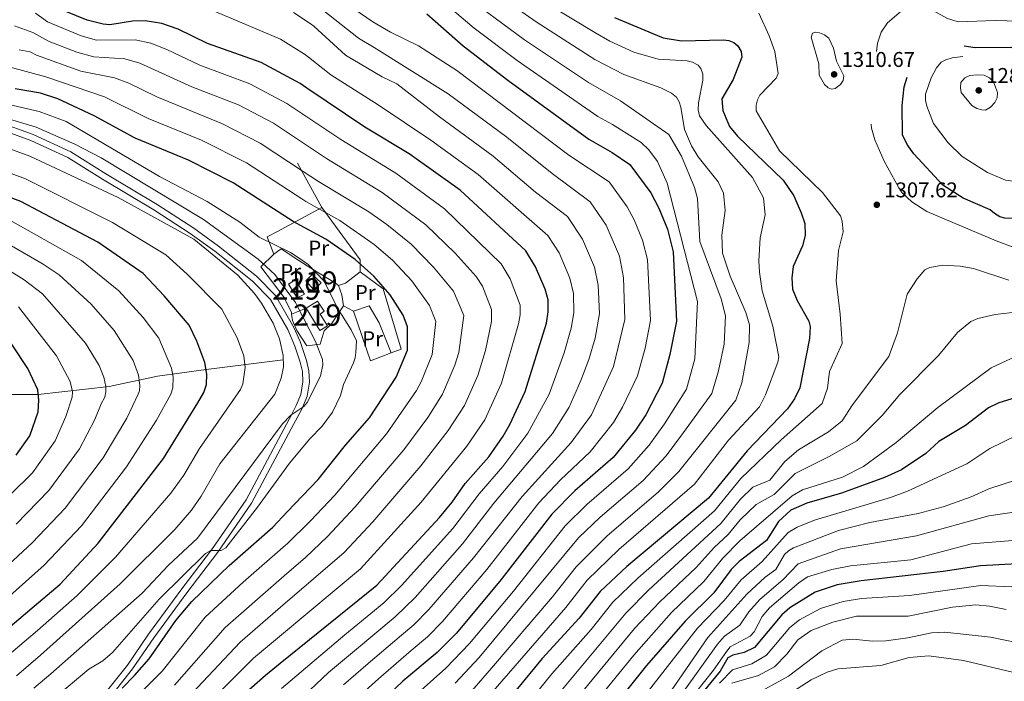
# Model space of a CAD drawing. Units: metres. Extents: x 640752 to 647635, y 4766896 to 4771661.
# Drawn here: x 642820 to 643282, y 4767806 to 4768116 of the extents above; entities that cross this region are included whole.
import ezdxf
from ezdxf.enums import TextEntityAlignment as Align

# ---------------------------------------------------------------- set-up
doc = ezdxf.new("R2010")
doc.units = ezdxf.units.M
doc.header["$MEASUREMENT"] = 0
doc.linetypes.add('DGN Style 2', pattern=[85.5685, 51.3411, -34.2274])
doc.linetypes.add('DGN Style 3', pattern=[119.7959, 85.5685, -34.2274])
for name, color, linetype, lineweight in [('Nivel 11', 7, 'Continuous', 0), ('Nivel 15', 7, 'Continuous', 0), ('Nivel 20', 7, 'Continuous', 0), ('Nivel 21', 7, 'Continuous', 0), ('Nivel 37', 7, 'Continuous', 0), ('Nivel 4', 7, 'Continuous', 0), ('Nivel 41', 7, 'Continuous', 0), ('Nivel 48', 7, 'Continuous', 0), ('Nivel 5', 7, 'Continuous', 0), ('Nivel 52', 7, 'Continuous', 0), ('Nivel 7', 7, 'Continuous', 0)]:
    doc.layers.add(name, color=color, linetype=linetype, lineweight=lineweight)
doc.styles.add('Style-Arial', font='txt')
doc.styles.add('Style-Arial Narrow', font='txt')

# ---------------------------------------------------------------- blocks, each defined once
blk = doc.blocks.new('5PATER')
at = {"layer": 'Nivel 7', "linetype": 'Continuous', "lineweight": 0}
h = blk.add_hatch(color=51, dxfattribs=at)
edge = h.paths.add_edge_path()
edge.add_ellipse((-0.01521694660186768, 0.01302427053451538), major_axis=(-10.9572123736961, -11.10700355381332), ratio=0.999422240966032, start_angle=0, end_angle=360)

msp = doc.modelspace()

# ---------------------------------------------------------------- linework, layer by layer
at = {"layer": 'Nivel 11', "color": 142, "linetype": 'DGN Style 3', "lineweight": 13}
msp.add_polyline3d([(642943.5799999982, 4767956.939999999, 1210), (642907.3599999994, 4767952.460000001, 1200), (642884.5199999996, 4767949.27, 1192.75), (642861.9299999997, 4767944.43, 1185.52), (642828.5599999987, 4767940.66, 1175), (642811.6499999985, 4767940.689999999, 1170.46), (642787.5199999996, 4767938.060000001, 1163.52), (642766.1400000006, 4767936.49, 1155.22), (642730.6499999985, 4767935.34, 1143.34), (642692.4800000004, 4767929.74, 1129.16), (642659.120000001, 4767919.76, 1116.43), (642642.0799999982, 4767916.35, 1110), (642629.4499999993, 4767912.09, 1105), (642616.2699999996, 4767911.210000001, 1100), (642587.5300000012, 4767907.640000001, 1090.09), (642572.8999999985, 4767907.619999999, 1085.64), (642561.5100000016, 4767907.07, 1081.66), (642533.7199999988, 4767904.960000001, 1070), (642527.5899999999, 4767904.529999999, 1065.55), (642519.9899999984, 4767903.82, 1063.8)], dxfattribs=at)
at = {"layer": 'Nivel 15', "color": 51, "linetype": 'Continuous', "lineweight": 13, "extrusion": (-0.156632056557486, -0.1021715792403215, 0.9823580646862483), "elevation": -586663.7350992752, "flags": 128}
msp.add_lwpolyline([(-3642207.740637811, 3088239.814069811), (-3642215.3654429, 3088239.82083058), (-3642215.365455344, 3088243.77108353), (-3642213.132676812, 3088243.771242462), (-3642207.330220439, 3088243.77108353), (-3642207.740637811, 3088239.814069811)], dxfattribs=at)
at = {"layer": 'Nivel 15', "color": 51, "linetype": 'Continuous', "lineweight": 13}
for points in [[(642957.0700000003, 4767997, 1219.22), (642961.3200000003, 4767993.02, 1219.47), (642957.8500000015, 4767989.790000001, 1218.98), (642954.1900000013, 4767993.939999999, 1218.48), (642957.0700000003, 4767997, 1219.22)], [(642954.379999999, 4767981.210000001, 1217.73), (642960.7399999984, 4767970.74, 1218.23), (642964.3599999994, 4767972.859999999, 1218.48), (642960.8299999982, 4767978.300000001, 1218.98), (642962.7899999991, 4767979.710000001, 1217.73), (642959.620000001, 4767984.42, 1217.48), (642954.379999999, 4767981.210000001, 1217.73)]]:
    msp.add_polyline3d(points, dxfattribs=at)
at = {"layer": 'Nivel 20', "color": 7, "linetype": 'DGN Style 2', "lineweight": 0, "extrusion": (0.6355577276489736, 0.17745128143467, 0.7513836686692535), "elevation": 1255657.397555914, "flags": 128}
msp.add_lwpolyline([(4419480.273651432, -1427940.540978353), (4419498.081208095, -1427935.03985795), (4419503.452863924, -1427933.388006371)], dxfattribs=at)
at = {"layer": 'Nivel 20', "color": 7, "linetype": 'DGN Style 2', "lineweight": 0, "extrusion": (-0.03090991989275531, -0.2113132576409341, 0.976929518438971), "elevation": -1026218.261584693, "flags": 128}
msp.add_lwpolyline([(-53909.71200179681, 4700155.891068138), (-53888.32173385844, 4700133.789755113), (-53887.44148068875, 4700127.983477961)], dxfattribs=at)
at = {"layer": 'Nivel 20', "color": 7, "linetype": 'DGN Style 2', "lineweight": 0, "extrusion": (0.06556426793213381, -0.6026275292165986, 0.7953247058911355), "elevation": -2830195.636261246, "flags": 128}
msp.add_lwpolyline([(1154910.02744621, 3715293.572091423), (1154902.529625263, 3715287.8312569), (1154899.128720783, 3715287.006424354)], dxfattribs=at)
at = {"layer": 'Nivel 20', "color": 7, "linetype": 'DGN Style 2', "lineweight": 0, "extrusion": (-0.1821537674150628, -0.122520093558941, 0.9756069042861513), "elevation": -700102.1936737051, "flags": 128}
msp.add_lwpolyline([(-3597455.705221971, 3116941.809613556), (-3597451.258281238, 3116940.670790423), (-3597446.413745401, 3116938.393144153)], dxfattribs=at)
at = {"layer": 'Nivel 20', "color": 7, "linetype": 'DGN Style 2', "lineweight": 0, "extrusion": (0.308911496739136, -0.9267344902174255, 0.2138618054348074), "elevation": -4219776.475407138, "flags": 128}
msp.add_lwpolyline([(2117728.128162961, 925067.9468612578), (2117723.176036142, 925066.3499141703), (2117720.684161346, 925065.5514406264)], dxfattribs=at)
at = {"layer": 'Nivel 20', "color": 7, "linetype": 'DGN Style 2', "lineweight": 0, "extrusion": (-0.123879555372615, 0.06660191149065323, 0.9900596149457237), "elevation": 239114.4873366004, "flags": 128}
msp.add_lwpolyline([(-4503989.297266781, -1674501.580068333), (-4503989.297266785, -1674506.912516179)], dxfattribs=at)
at = {"layer": 'Nivel 20', "color": 7, "linetype": 'DGN Style 2', "lineweight": 0, "extrusion": (-0.2302374986744778, -0.04851630951036294, 0.9719243087378845), "elevation": -378174.6689515214, "flags": 128}
msp.add_lwpolyline([(-4532919.53344864, 1567326.498708978), (-4532917.766269494, 1567315.916191421), (-4532942.252736006, 1567312.771186203)], dxfattribs=at)
at = {"layer": 'Nivel 20', "color": 7, "linetype": 'DGN Style 2', "lineweight": 0}
for points in [[(642939.0599999987, 4768006.52, 1218.23), (642936.0500000007, 4768014.619999999, 1220.72), (642940.9200000018, 4768017.060000001, 1221.21), (642951.8299999982, 4768023.02, 1226.72), (642961.6000000015, 4768028.359999999, 1231.65)], [(642939.0599999987, 4768006.52, 1218.23), (642942.629999999, 4768008.960000001, 1218.73), (642950.9200000018, 4768003.550000001, 1219.32), (642956.4299999997, 4767999.970000001, 1219.72), (642968.0300000012, 4767992.9, 1221.46), (642969.4200000018, 4767991.790000001, 1221.71)], [(642947.4800000004, 4767978.369999999, 1214.15), (642947.370000001, 4767979.130000001, 1214.25), (642943.9200000018, 4767986.199999999, 1213.76), (642933.1000000015, 4768000.470000001, 1215.25), (642939.0599999987, 4768006.52, 1218.23)], [(642979.6900000013, 4767998.16, 1225.69), (642990.4699999988, 4767990.16, 1226.18), (642998.870000001, 4767961.91, 1225.93), (642994.2300000004, 4767960.24, 1224.94)], [(642971.8399999999, 4767982.220000001, 1220.96), (642966.1600000001, 4767973.75, 1217.73), (642962.8099999987, 4767970.51, 1217.24), (642960.8299999982, 4767964.210000001, 1216.24), (642954.5899999999, 4767963.460000001, 1213.76), (642949.9100000001, 4767970.720000001, 1213.51), (642949.4400000013, 4767971.83, 1213.57), (642947.9100000001, 4767975.449999999, 1213.76), (642947.4800000004, 4767978.369999999, 1214.15)], [(642976.4899999984, 4767979.720000001, 1221.71), (642983.8500000015, 4767982.310000001, 1223.45), (642988.629999999, 4767974.33, 1223.45), (642994.2300000004, 4767960.24, 1224.94)]]:
    msp.add_polyline3d(points, dxfattribs=at)
at = {"layer": 'Nivel 21', "color": 7, "linetype": 'DGN Style 3', "lineweight": 0}
msp.add_polyline3d([(642792.4899999984, 4768074.859999999, 1214.74), (642826.2100000009, 4768062.57, 1213.16), (642843.8500000015, 4768054.449999999, 1212.93), (642860.3200000003, 4768044.17, 1211.76), (642884.4100000001, 4768029.779999999, 1211.74), (642901.6000000015, 4768018.73, 1211.32), (642913.2300000004, 4768010.300000001, 1211.36), (642930.9899999984, 4767996.220000001, 1211.99), (642939.9699999988, 4767987.130000001, 1212.24), (642948.4200000018, 4767972.449999999, 1212.44), (642949.370000001, 4767970.300000001, 1212.57), (642951.4600000009, 4767965.560000001, 1212.88), (642954.4200000018, 4767956.609999999, 1213.68), (642955.5100000016, 4767951.810000001, 1213.99), (642955.8099999987, 4767946.52, 1213.95), (642954.6999999993, 4767939.83, 1214.44), (642952.3999999985, 4767934.16, 1214.9), (642947.2300000004, 4767924.5, 1215.51), (642928.6400000006, 4767889.710000001, 1217.72), (642912.8299999982, 4767866.73, 1219.36), (642898.3599999994, 4767847.699999999, 1221.45), (642882.8000000007, 4767826.449999999, 1222.69), (642872.8299999982, 4767811.98, 1224.16), (642852.4699999988, 4767786.279999999, 1226.92)], dxfattribs=at)
at = {"layer": 'Nivel 21', "color": 7, "linetype": 'Continuous', "lineweight": 0}
msp.add_polyline3d([(642791.1799999997, 4768072.15, 1214.74), (642825.0599999987, 4768059.790000001, 1213.16), (642842.4200000018, 4768051.810000001, 1212.93), (642858.7600000016, 4768041.609999999, 1211.76), (642882.8299999982, 4768027.23, 1211.74), (642899.8999999985, 4768016.25, 1211.32), (642911.4200000018, 4768007.91, 1211.36), (642928.9800000004, 4767993.99, 1211.99), (642937.5700000003, 4767985.300000001, 1212.24), (642945.7399999984, 4767971.1, 1212.44), (642949.0399999991, 4767963.32, 1212.99), (642951.5300000012, 4767955.800000001, 1213.68), (642952.5300000012, 4767951.390000001, 1213.99), (642952.7899999991, 4767946.68, 1213.95), (642951.7899999991, 4767940.65, 1214.44), (642949.6700000018, 4767935.439999999, 1214.9), (642947.5599999987, 4767931.470000001, 1215.15), (642926.0700000003, 4767891.279999999, 1217.72), (642910.3999999985, 4767868.49, 1219.36), (642895.9600000009, 4767849.49, 1221.45), (642880.3599999994, 4767828.18, 1222.69), (642870.4200000018, 4767813.76, 1224.16), (642850.0100000016, 4767788.01, 1226.92)], dxfattribs=at)
at = {"layer": 'Nivel 4', "color": 30, "linetype": 'Continuous', "lineweight": 30, "flags": 128}
for points, elevation in [([(642922.129999999, 4767797.460000001), (642935.25, 4767809.040000001), (642942.1000000015, 4767814.57), (642987.4699999988, 4767851.23), (643016.8099999987, 4767883.040000001), (643022.7899999991, 4767890.199999999), (643028.9100000001, 4767898.9), (643040.0399999991, 4767911.390000001), (643046.8099999987, 4767921.050000001), (643049.9299999997, 4767926.619999999), (643057.0199999996, 4767942), (643067.0100000016, 4767974.08), (643067.9100000001, 4767979.369999999), (643067.8900000006, 4767985.040000001), (643066.5, 4767990.119999999), (643061.8999999985, 4768000.540000001), (643057.3200000003, 4768008.02), (643026.5899999999, 4768036.52), (643002.620000001, 4768053.52), (642981.8999999985, 4768066), (642954.6900000013, 4768084.369999999), (642951.5399999991, 4768086.51), (642933.129999999, 4768096.380000001), (642907.9600000009, 4768105.359999999), (642894.2899999991, 4768112.060000001), (642886.5700000003, 4768114.76), (642878.7800000012, 4768115.949999999), (642872.75, 4768115.74), (642862.1799999997, 4768114.060000001), (642859, 4768114.369999999), (642851.4899999984, 4768116.199999999), (642836.4899999984, 4768122.290000001)], 1250), ([(643010.8900000006, 4768119.300000001), (643028.0500000007, 4768104.24), (643048.9100000001, 4768088.16), (643087, 4768060.439999999), (643097.870000001, 4768054.220000001), (643106.2699999996, 4768048.52), (643115.9899999984, 4768035.24), (643119.8399999999, 4768028.07), (643123.879999999, 4768018.290000001), (643126.5199999996, 4768007.529999999), (643128.1700000018, 4767975.01), (643124.9600000009, 4767959.5), (643121.3200000003, 4767945.9), (643113.629999999, 4767931.050000001), (643108.9100000001, 4767923.859999999), (643098.370000001, 4767911.18), (643080.4299999997, 4767895.49), (643069.5199999996, 4767884.6), (643045.1099999994, 4767853.060000001), (643024.7100000009, 4767828.5), (643015.8200000003, 4767819.710000001), (642999.6400000006, 4767806.18), (642985.870000001, 4767793.060000001)], 1275), ([(643098.9400000013, 4768117.5), (643121.8599999994, 4768108.040000001), (643130.5100000016, 4768106.609999999), (643150.1499999985, 4768107.09), (643152.629999999, 4768106.66), (643154.9600000009, 4768105.74), (643156.9400000013, 4768104.17), (643158.4499999993, 4768101.6), (643158.75, 4768098.970000001), (643154.620000001, 4768088.42), (643149.4200000018, 4768079.4), (643149.7899999991, 4768073.92), (643152.9699999988, 4768066.439999999), (643156.6999999993, 4768061.890000001), (643178.1400000006, 4768041.140000001), (643183.129999999, 4768033.91), (643186.629999999, 4768025.92), (643188.2699999996, 4768020.84), (643188.4400000013, 4768015.300000001), (643187.2699999996, 4768010.35), (643182.870000001, 4768000.74), (643182.2100000009, 4767995.449999999), (643182.4899999984, 4767990.140000001), (643184.6499999985, 4767984.800000001), (643190.2600000016, 4767975.050000001), (643190.879999999, 4767972.630000001), (643190.5100000016, 4767966.9), (643185.8999999985, 4767943.800000001), (643183.3999999985, 4767938.65), (643180.1499999985, 4767933.880000001), (643161.1999999993, 4767914.189999999), (643143.0899999999, 4767892.060000001), (643104.7600000016, 4767859.949999999), (643092.2199999988, 4767848.23), (643082.4100000001, 4767835.67), (643065.120000001, 4767816.85), (643004.9100000001, 4767743.82)], 1300), ([(642867.9100000001, 4767802.880000001), (642873.8200000003, 4767808.869999999), (642880.6499999985, 4767816.689999999), (642893.1799999997, 4767834.68), (642900.5799999982, 4767843.6), (642918.1799999997, 4767860.439999999), (642938.6400000006, 4767878.48), (642945.4100000001, 4767885.6), (642959.9299999997, 4767900.859999999), (642972.7899999991, 4767916.949999999), (642984.0300000012, 4767929.790000001), (642996.6099999994, 4767948.82), (643001.8599999994, 4767961.48), (643001.879999999, 4767972.359999999), (642999.8399999999, 4767977.890000001), (642993.7100000009, 4767987.43), (642986, 4767996.18), (642977.3000000007, 4768004.01), (642963.5300000012, 4768013.6), (642951.6900000013, 4768019.98), (642948.2600000016, 4768021.83), (642920.0799999982, 4768039.960000001), (642899.1099999994, 4768050.630000001), (642874.0700000003, 4768060.859999999), (642854.8099999987, 4768071.32), (642837.8200000003, 4768079.380000001), (642829.6000000015, 4768082.060000001), (642817.8099999987, 4768083.99)], 1225), ([(642805.1400000006, 4767823.16), (642838.9299999997, 4767851.73), (642856.620000001, 4767870.85), (642887.3599999994, 4767910.57), (642903.5300000012, 4767936.699999999), (642906.2600000016, 4767941.58), (642907.4800000004, 4767945.279999999), (642907.7300000004, 4767950.27), (642906.8200000003, 4767955.640000001), (642903.0100000016, 4767965.74), (642899.3900000006, 4767973.210000001), (642887.7100000009, 4767986.9), (642877.7699999996, 4767997.390000001), (642856.4800000004, 4768012.189999999), (642820.4600000009, 4768031.26), (642794.5300000012, 4768040.960000001)], 1200), ([(642818.1400000006, 4767912.17), (642824.620000001, 4767921.26), (642828.4899999984, 4767932.560000001), (642828.8399999999, 4767937.970000001), (642828.3399999999, 4767942.800000001), (642823.6799999997, 4767952.83), (642808.8900000006, 4767975.1)], 1175), ([(643293.0500000007, 4767940.91), (643279.3200000003, 4767936.82), (643274.5199999996, 4767934.33), (643263.6900000013, 4767926.119999999), (643251.2699999996, 4767918.66), (643245.0899999999, 4767913.01), (643233.6099999994, 4767905.35), (643225.7699999996, 4767901.699999999), (643205.5100000016, 4767894.42), (643189.3299999982, 4767889.689999999), (643181.7800000012, 4767886.380000001), (643176.0199999996, 4767881.029999999), (643170.25, 4767872.25), (643157.5300000012, 4767862.35), (643153.6999999993, 4767858.550000001), (643145.5799999982, 4767847.550000001), (643132.1499999985, 4767834.390000001), (643114.0899999999, 4767813.609999999), (643070.5599999987, 4767759.359999999)], 1325), ([(643287.9899999984, 4767861.210000001), (643270.7600000016, 4767860.359999999), (643253.1799999997, 4767857.57), (643214.7300000004, 4767853.18), (643203.5500000007, 4767851.310000001), (643193.1700000018, 4767847.890000001), (643181.2600000016, 4767840.609999999), (643177.5500000007, 4767837.25), (643164.7699999996, 4767822.050000001), (643159.8999999985, 4767819.630000001), (643154.5799999982, 4767818.34), (643152.2300000004, 4767817.1), (643148.5399999991, 4767810.84), (643138.4200000018, 4767798.57)], 1350)]:
    msp.add_lwpolyline(points, dxfattribs=dict(at, elevation=elevation))
at = {"layer": 'Nivel 4', "color": 30, "linetype": 'DGN Style 3', "lineweight": 30, "elevation": 1300, "flags": 128}
msp.add_lwpolyline([(643277.2899999991, 4768025.609999999), (643275.2699999996, 4768027.26), (643262.6900000013, 4768032.68), (643253.129999999, 4768038.810000001), (643239.4299999997, 4768053.540000001), (643236.370000001, 4768057.859999999), (643234.1099999994, 4768062.460000001), (643233.9299999997, 4768076.24), (643234.9899999984, 4768084.91), (643237.2300000004, 4768092.560000001), (643241.7899999991, 4768099.73), (643249.1600000001, 4768103.960000001), (643253.9899999984, 4768105.27), (643256.8000000007, 4768105.199999999), (643268.1999999993, 4768103.48), (643285.0300000012, 4768103.57), (643290.5300000012, 4768101.73), (643297.7699999996, 4768097.449999999), (643309.1700000018, 4768081.66), (643313.1499999985, 4768074.449999999), (643313.9499999993, 4768071.800000001), (643314.2300000004, 4768066.550000001), (643312.7100000009, 4768041.189999999), (643310.8299999982, 4768031.91), (643308.6000000015, 4768025.880000001), (643306.8200000003, 4768024), (643304.5399999991, 4768022.960000001), (643299.4299999997, 4768022.52), (643282.1400000006, 4768023.300000001), (643279.75, 4768024.040000001), (643277.2899999991, 4768025.609999999)], dxfattribs=at)
at = {"layer": 'Nivel 5', "color": 30, "linetype": 'Continuous', "lineweight": 0, "flags": 128}
for points, elevation in [([(643003.9100000001, 4767798.109999999), (643019.7800000012, 4767812.35), (643030.8900000006, 4767823.85), (643051.5500000007, 4767848.48), (643075.8399999999, 4767878.99), (643086.0599999987, 4767889.02), (643105.3999999985, 4767905.75), (643115.2699999996, 4767916.880000001), (643122.5100000016, 4767926.9), (643132.7399999984, 4767943.140000001), (643136.7300000004, 4767957.43), (643137.9100000001, 4767984.26), (643123.7199999988, 4768039.84), (643119.25, 4768049.890000001), (643115.1400000006, 4768055.5), (643111.4400000013, 4768058.859999999), (643098.129999999, 4768067.290000001), (643091.2399999984, 4768071.09), (643053.3299999982, 4768097.300000001), (643033.1000000015, 4768112.49), (643007.8000000007, 4768134.07)], 1280), ([(643031.0899999999, 4767800.630000001), (643041.3200000003, 4767812.25), (643069.9100000001, 4767845.75), (643080.9400000013, 4767859.779999999), (643095.4899999984, 4767874.4), (643119.4499999993, 4767894.890000001), (643129.2300000004, 4767904.49), (643155.9200000018, 4767938.01), (643158.7699999996, 4767946.140000001), (643162.1999999993, 4767965.060000001), (643162.3000000007, 4767973.300000001), (643160.6999999993, 4767979.16), (643153.2699999996, 4767996.199999999), (643149.7300000004, 4768006.890000001), (643149.3399999999, 4768015.359999999), (643150.9400000013, 4768027), (643150.1099999994, 4768035.15), (643147.7100000009, 4768040.449999999), (643138.3200000003, 4768052.210000001), (643135.1000000015, 4768057.24), (643131.879999999, 4768065.02), (643130.1700000018, 4768075.439999999), (643129.370000001, 4768077.960000001), (643128.1600000001, 4768080.1), (643125.7699999996, 4768082.029999999), (643120.8000000007, 4768084.48), (643103.3500000015, 4768090.75), (643089.8200000003, 4768097.790000001), (643062.2699999996, 4768115.42), (643043.6999999993, 4768128.609999999)], 1290), ([(642971.8500000015, 4767804.48), (642983.3299999982, 4767814.49), (642999.0599999987, 4767827.810000001), (643004.8500000015, 4767832.65), (643011.8500000015, 4767839.790000001), (643032.8999999985, 4767864.09), (643055.6799999997, 4767892.869999999), (643078.7300000004, 4767918.1), (643088.1499999985, 4767931.119999999), (643098.5899999999, 4767953.82), (643103.8500000015, 4767975.790000001), (643103.1799999997, 4767995.51), (643101.2699999996, 4768005.560000001), (643095.0899999999, 4768020.050000001), (643087.5700000003, 4768031.109999999), (643069.7100000009, 4768044.300000001), (643048.4800000004, 4768061.32), (643020.9400000013, 4768081.74), (642986.2699999996, 4768103.43), (642978.9100000001, 4768107.85), (642956.6099999994, 4768125.310000001)], 1265), ([(642978.8599999994, 4767798.77), (642988.2600000016, 4767807.34), (643003.5899999999, 4767820.540000001), (643011.25, 4767827.029999999), (643018.2800000012, 4767834.140000001), (643039.0100000016, 4767858.58), (643063.5599999987, 4767889.77), (643073.6999999993, 4767900.6), (643087.629999999, 4767913.779999999), (643098.5300000012, 4767927.49), (643102.75, 4767934.67), (643109.8000000007, 4767949.42), (643113.370000001, 4767962.42), (643115.9400000013, 4767975.42), (643114.5199999996, 4768004.050000001), (643112.1999999993, 4768013.109999999), (643108.25, 4768022.560000001), (643104.9100000001, 4768028.720000001), (643096.4800000004, 4768040.42), (643077.4899999984, 4768052.970000001), (643025, 4768092.6), (643006.9499999993, 4768104.26), (642993.8299999982, 4768110.560000001), (642985.5500000007, 4768115.439999999), (642970.75, 4768125.800000001)], 1270), ([(643139.5399999991, 4768093.57), (643138.3099999987, 4768095.189999999), (643135.6400000006, 4768096.619999999), (643133.0500000007, 4768097.130000001), (643119.5300000012, 4768098), (643108.0700000003, 4768101.26), (643096.8399999999, 4768106.460000001), (643089.8099999987, 4768110.5), (643067.7600000016, 4768123.779999999)], 1295), ([(642904.0199999996, 4767791.470000001), (642929.620000001, 4767817.029999999), (642942.7199999988, 4767827.949999999), (642979.7699999996, 4767858.85), (643008.3399999999, 4767890.199999999), (643029.6600000001, 4767916.48), (643038.0899999999, 4767928.73), (643045.9899999984, 4767945.9), (643053.9800000004, 4767973.74), (643054.7100000009, 4767977.970000001), (643054.6900000013, 4767982.5), (643050.0899999999, 4767994.880000001), (643045.8200000003, 4768002), (643019.25, 4768027.790000001), (642996.3299999982, 4768044.48), (642970.5899999999, 4768060.27), (642954.0899999999, 4768071.279999999), (642945.25, 4768077.199999999), (642927.8500000015, 4768086.460000001), (642904.3399999999, 4768095.17), (642888.9299999997, 4768102.529999999), (642881.4299999997, 4768105.41), (642873.9800000004, 4768107.029999999), (642855.9699999988, 4768106.91), (642848.7600000016, 4768108.84), (642832.8999999985, 4768115.41), (642827.2800000012, 4768119.560000001)], 1245), ([(642942.7699999996, 4767802.810000001), (642972.4400000013, 4767827.960000001), (642990.7800000012, 4767843), (642998.9899999984, 4767851.09), (643023.0700000003, 4767877.82), (643035.5, 4767894.07), (643046.6600000001, 4767906.82), (643058.3599999994, 4767922.58), (643068.379999999, 4767940.880000001), (643075.3299999982, 4767960.26), (643078.7300000004, 4767971.82), (643079.9400000013, 4767979.01), (643079.6900000013, 4767988.040000001), (643078.0700000003, 4767995.25), (643072.9699999988, 4768007.040000001), (643067.6999999993, 4768015.300000001), (643035.0300000012, 4768043.810000001), (643012.8200000003, 4768060.02), (642988.0500000007, 4768076.550000001), (642965.8900000006, 4768090.630000001), (642955.370000001, 4768098.859999999), (642953.5, 4768100.33), (642942.2300000004, 4768107.32), (642907.8500000015, 4768121.880000001)], 1255), ([(642950.3000000007, 4767796.57), (642964.8299999982, 4767810.189999999), (642977.8900000006, 4767821.220000001), (642996.0799999982, 4767836.380000001), (643005.4200000018, 4767845.439999999), (643027.7300000004, 4767870.67), (643042.3999999985, 4767889.619999999), (643069.8299999982, 4767922.43), (643077.7699999996, 4767934.75), (643083.129999999, 4767947.17), (643086.9600000009, 4767957.040000001), (643089.8999999985, 4767967.119999999), (643091.9600000009, 4767978.65), (643091.4100000001, 4767992.01), (643089.6600000001, 4768000.4), (643084.0300000012, 4768013.550000001), (643076.8999999985, 4768024.220000001), (643061.9299999997, 4768035.630000001), (643041.9899999984, 4768052.470000001), (643016.879999999, 4768070.880000001), (642996.8500000015, 4768086.35), (642989.9499999993, 4768089.67), (642972.6999999993, 4768099.859999999), (642957.9299999997, 4768113.4), (642956.1099999994, 4768114.619999999), (642948.3500000015, 4768119.869999999)], 1260), ([(643166.7100000009, 4768119.560000001), (643171.5899999999, 4768108.970000001), (643174.2300000004, 4768101.48), (643175.7300000004, 4768091.24), (643174.8399999999, 4768089.060000001), (643167.2699999996, 4768081.140000001), (643166.1499999985, 4768078.869999999), (643165.5300000012, 4768076.449999999), (643165.4299999997, 4768073.779999999), (643176.4400000013, 4768054.99), (643196.5300000012, 4768035.390000001), (643204.9899999984, 4768024.43), (643205.8399999999, 4768022.02), (643206.25, 4768016.949999999), (643204.120000001, 4768008.189999999), (643203, 4767994.029999999), (643204.9400000013, 4767978.279999999), (643205.8299999982, 4767964.540000001), (643199.8900000006, 4767951.5), (643198.9899999984, 4767943.57), (643196.4600000009, 4767936.41), (643177.1700000018, 4767919.32), (643158.3500000015, 4767901.23), (643145.9800000004, 4767886.119999999), (643109.9100000001, 4767854.460000001), (643098.2300000004, 4767843.199999999), (643088.120000001, 4767830.48), (643069.5700000003, 4767809.58), (643021.3900000006, 4767750.029999999)], 1305), ([(643024.2100000009, 4767805.26), (643035.4299999997, 4767817.310000001), (643082.1499999985, 4767873.380000001), (643092.2899999991, 4767883.1), (643112.4299999997, 4767900.32), (643123.2399999984, 4767911.82), (643131.3900000006, 4767922.76), (643144.6600000001, 4767941.060000001), (643147.75, 4767951.790000001), (643150.4299999997, 4767964.210000001), (643151.0700000003, 4767977.6), (643149.0899999999, 4767985.49), (643139.0899999999, 4768012.42), (643138, 4768032.59), (643136.5899999999, 4768037.699999999), (643130.4800000004, 4768052.460000001), (643124.4200000018, 4768062.640000001), (643101.8000000007, 4768078.41), (643086.7800000012, 4768087.060000001), (643056.7899999991, 4768107.1), (643036.4200000018, 4768122.07)], 1285), ([(642898.2800000012, 4767797.92), (642923.2699999996, 4767824.5), (642943.370000001, 4767841.790000001), (642972.0700000003, 4767866.48), (642985.6099999994, 4767881), (643008.1499999985, 4767907.26), (643020.9400000013, 4767923.75), (643028.6000000015, 4767935.5), (643034.8999999985, 4767949.640000001), (643038.5199999996, 4767961.25), (643041.2100000009, 4767974.869999999), (643041.2899999991, 4767980.560000001), (643037.0799999982, 4767991.48), (643034.0199999996, 4767996.040000001), (643024.1700000018, 4768006.93), (643010.4699999988, 4768020.290000001), (642990.0300000012, 4768035.43), (642963.870000001, 4768051.390000001), (642953.4800000004, 4768058.27), (642938.9499999993, 4768067.890000001), (642922.5599999987, 4768076.529999999), (642900.7199999988, 4768084.98), (642876.3000000007, 4768096.060000001), (642869.1900000013, 4768098.1), (642854.7100000009, 4768099.109999999), (642846.629999999, 4768101.279999999), (642833.7300000004, 4768106.199999999), (642826.0100000016, 4768110.48), (642817.4899999984, 4768113.529999999)], 1240), ([(643203.1999999993, 4768097.050000001), (643206.5899999999, 4768090.199999999), (643206.3000000007, 4768087.91), (643205.0399999991, 4768086.01), (643202.6099999994, 4768084.17), (643200.7699999996, 4768083.859999999), (643199.2300000004, 4768084.449999999), (643197.6099999994, 4768086.09), (643195.0700000003, 4768090.5), (643194.9200000018, 4768095.73), (643191.3200000003, 4768108.26), (643191.9200000018, 4768110.08), (643193.5100000016, 4768110.66), (643195.1900000013, 4768110.32), (643197.620000001, 4768109.300000001), (643199.5700000003, 4768107.74), (643201.7899999991, 4768103.109999999), (643203.1999999993, 4768097.050000001)], 1310), ([(642892.5300000012, 4767804.359999999), (642916.3099999987, 4767831.439999999), (642944.0100000016, 4767855.609999999), (642953.9499999993, 4767864.279999999), (642964.370000001, 4767874.1), (642977.3599999994, 4767888.01), (643000.1099999994, 4767914.77), (643011.3900000006, 4767929.939999999), (643018.3099999987, 4767940.810000001), (643024.1400000006, 4767954.390000001), (643026.0100000016, 4767960.369999999), (643028.2199999988, 4767977.68), (643023.4499999993, 4767989.130000001), (643014.0199999996, 4768000.43), (643003.5300000012, 4768011.119999999), (642992.129999999, 4768020.48), (642983.7399999984, 4768026.380000001), (642960.0500000007, 4768040.619999999), (642952.870000001, 4768045.32), (642932.6600000001, 4768058.58), (642915.0100000016, 4768067.66), (642884.2399999984, 4768080.32), (642871.1600000001, 4768086.710000001), (642864.3900000006, 4768089.17), (642848.5799999982, 4768092.32), (642827.7100000009, 4768099.82), (642824.7399999984, 4768101.41), (642819.6600000001, 4768102.4)], 1235), ([(643003.8599999994, 4767993.93), (642994.7600000016, 4768003.65), (642986.1499999985, 4768011.07), (642970.0599999987, 4768022.359999999), (642954.1499999985, 4768031.220000001), (642952.2699999996, 4768032.439999999), (642926.370000001, 4768049.27), (642905.2300000004, 4768059.91), (642880.0899999999, 4768070.16), (642859.6000000015, 4768080.25), (642832.120000001, 4768089.640000001), (642815.379999999, 4768094.16)], 1230), ([(643022.379999999, 4767778.890000001), (643076.1600000001, 4767840.710000001), (643086.1499999985, 4767853.52), (643101.0899999999, 4767867.970000001), (643136.5399999991, 4767898.67), (643152.5300000012, 4767919.199999999), (643166.9899999984, 4767934.85), (643169.7899999991, 4767940.5), (643175.6900000013, 4767955.85), (643176.0500000007, 4767958.32), (643173.2899999991, 4767972.790000001), (643168.3200000003, 4767989.359999999), (643167.0899999999, 4767998.02), (643166.7399999984, 4768003.390000001), (643167.3599999994, 4768014.189999999), (643169.6799999997, 4768025.01), (643168.9899999984, 4768032.890000001), (643163.8200000003, 4768042.390000001), (643142.0500000007, 4768066.779999999), (643138.9299999997, 4768071.43), (643138.2699999996, 4768074.199999999), (643138.4299999997, 4768077.43), (643140.4699999988, 4768088.050000001), (643140.4699999988, 4768090.92), (643139.5399999991, 4768093.57)], 1295), ([(642835.879999999, 4767798.050000001), (642852.3000000007, 4767811.810000001), (642858.8299999982, 4767815.77), (642863.4400000013, 4767819.640000001), (642885.3900000006, 4767844.66), (642907.1000000015, 4767866.130000001), (642909.6000000015, 4767867.470000001), (642914.4299999997, 4767867.52), (642916.5700000003, 4767868.67), (642931.4899999984, 4767887.76), (642946.4800000004, 4767908.390000001), (642955.9600000009, 4767919.790000001), (642961.8900000006, 4767925.76), (642966.5899999999, 4767932.34), (642970.4600000009, 4767940.210000001), (642971.8099999987, 4767945.35), (642976.4800000004, 4767955.540000001), (642977.25, 4767957.91), (642977.6000000015, 4767960.4), (642977.879999999, 4767965.82), (642975.4600000009, 4767970.93), (642969.0700000003, 4767981.1), (642962.7300000004, 4767993.75), (642955.25, 4768001.609999999), (642950.9699999988, 4768004.550000001), (642946.9200000018, 4768007.34), (642932.2300000004, 4768014.470000001), (642923.1999999993, 4768021.48), (642907.8900000006, 4768031.17), (642885.4600000009, 4768042.859999999), (642841.6700000018, 4768068.699999999), (642829.0300000012, 4768073.380000001), (642802.3500000015, 4768079.52)], 1220), ([(642826.5, 4767802.859999999), (642834.5, 4767809.66), (642877.4200000018, 4767847.449999999), (642889.6499999985, 4767860.65), (642903.370000001, 4767873.25), (642943.1499999985, 4767926.859999999), (642946.9299999997, 4767930.859999999), (642947.5500000007, 4767931.27), (642953.2199999988, 4767935), (642954.8099999987, 4767936.92), (642961.0899999999, 4767949.300000001), (642962.1499999985, 4767954.529999999), (642961.9299999997, 4767957.050000001), (642958.6499999985, 4767965.550000001), (642949.9400000013, 4767982.52), (642949.3200000003, 4767983.74), (642939.6700000018, 4767996.99), (642931.8200000003, 4768004.199999999), (642906.1400000006, 4768022.77), (642858.1099999994, 4768051.66), (642845.6700000018, 4768058.07), (642827.6000000015, 4768066.09), (642799.3500000015, 4768074.43)], 1215), ([(642818.4200000018, 4767808.640000001), (642829.6700000018, 4767818.359999999), (642866.9600000009, 4767851.84), (642892.6099999994, 4767877.359999999), (642900.4499999993, 4767886.369999999), (642904.9899999984, 4767892.949999999), (642913.8500000015, 4767908.1), (642939.5799999982, 4767940.779999999), (642942.6099999994, 4767948.27), (642943.6099999994, 4767953.619999999), (642943.5599999987, 4767959.029999999), (642941.8299999982, 4767966.76), (642938.7800000012, 4767974.050000001), (642933.379999999, 4767983.57), (642930.0899999999, 4767988.060000001), (642922.3000000007, 4767996.609999999), (642901.5500000007, 4768013.52), (642866.129999999, 4768033.01), (642824.6700000018, 4768052.439999999), (642780.129999999, 4768068.529999999)], 1210), ([(642811.629999999, 4767815.82), (642828.3000000007, 4767829.970000001), (642846.7899999991, 4767846.41), (642864.870000001, 4767864.41), (642890.7800000012, 4767894.43), (642896.8200000003, 4767902.859999999), (642904.3099999987, 4767915.310000001), (642923.5300000012, 4767943.029999999), (642924.5799999982, 4767945.619999999), (642925.7399999984, 4767953.380000001), (642924.9899999984, 4767958.790000001), (642921.9200000018, 4767967.18), (642914.7399999984, 4767980.640000001), (642898.5100000016, 4767997.060000001), (642888.379999999, 4768006.16), (642863.4899999984, 4768021.390000001), (642822.5500000007, 4768041.810000001), (642796.7300000004, 4768051.34)], 1205), ([(642797.620000001, 4767830.619999999), (642831.4100000001, 4767860.540000001), (642848.9299999997, 4767879.109999999), (642870.0599999987, 4767906.67), (642884, 4767928.57), (642890.7800000012, 4767940.859999999), (642891.75, 4767943.82), (642891.8500000015, 4767948.779999999), (642891.129999999, 4767953.07), (642885.1799999997, 4767967.130000001), (642877.7600000016, 4767976.74), (642866.3999999985, 4767989.310000001), (642848.8500000015, 4768003.560000001), (642812.6999999993, 4768023.77)], 1195), ([(642790.1000000015, 4767838.07), (642825.7100000009, 4767871.07), (642841.2300000004, 4767887.380000001), (642858.9899999984, 4767910.880000001), (642870.120000001, 4767929.57), (642875.5, 4767940.76), (642876.0199999996, 4767942.359999999), (642876.1999999993, 4767944.85), (642875.6499999985, 4767949.77), (642873.1400000006, 4767956.560000001), (642864.2399999984, 4767970.76), (642853.3500000015, 4767983.09), (642838.3399999999, 4767996.800000001), (642830.8099999987, 4768001.779999999), (642806.9100000001, 4768015.560000001)], 1190), ([(642818.2300000004, 4767879.84), (642833.5300000012, 4767895.640000001), (642847.879999999, 4767915.109999999), (642855.1900000013, 4767928.859999999), (642858.0300000012, 4767936.359999999), (642859.8099999987, 4767939.41), (642860.3000000007, 4767941.890000001), (642860.2800000012, 4767944.42), (642859.379999999, 4767948.869999999), (642857.1600000001, 4767954.24), (642850.7199999988, 4767964.790000001), (642830.5599999987, 4767987.869999999), (642821.9400000013, 4767994.5), (642801.3000000007, 4768007.279999999)], 1185), ([(643261.2100000009, 4768000.9), (643252.870000001, 4768001.32), (643246.8999999985, 4768000.23), (643244.6799999997, 4767999.09), (643240.9699999988, 4767994.949999999), (643236.3500000015, 4767987.689999999), (643231.7300000004, 4767969.550000001), (643227.75, 4767958.48), (643210.629999999, 4767935.82), (643205.8399999999, 4767928.380000001), (643199.4899999984, 4767923.15), (643185.4100000001, 4767914.66), (643178.9100000001, 4767909.220000001), (643171.8500000015, 4767900.41), (643163.879999999, 4767897.130000001), (643158.1499999985, 4767891.52), (643148.870000001, 4767880.189999999), (643115.0599999987, 4767848.970000001), (643104.25, 4767838.16), (643052.6700000018, 4767776.140000001)], 1310), ([(643284.1099999994, 4767994.290000001), (643267.3999999985, 4767999.75), (643261.2100000009, 4768000.9)], 1310), ([(642815.6900000013, 4767703.98), (642821.6700000018, 4767725.779999999), (642823.3500000015, 4767727.83), (642829.5, 4767730.42), (642838.0700000003, 4767752.460000001), (642844.4400000013, 4767765.51), (642853.3999999985, 4767779.6), (642860.7800000012, 4767787.92), (642876.2899999991, 4767800.34), (642886.7899999991, 4767810.810000001), (642906.9699999988, 4767836.15), (642924.7100000009, 4767852.67), (642944.6799999997, 4767869.98), (642945.3500000015, 4767870.560000001), (642956.379999999, 4767881.42), (642967.8099999987, 4767893.5), (642992.0700000003, 4767922.279999999), (643006.1499999985, 4767942.560000001), (643008.25, 4767946.68), (643013.4899999984, 4767959.5), (643015.0799999982, 4767974.9), (643012.25, 4767982.42), (643003.8599999994, 4767993.93)], 1230), ([(642783.3099999987, 4767862.18), (642825.8399999999, 4767903.91), (642836.4899999984, 4767918.92), (642841.5799999982, 4767930.290000001), (642844.5599999987, 4767939.4), (642844.620000001, 4767941.92), (642843.5399999991, 4767946.699999999), (642837.1999999993, 4767958.810000001), (642819.379999999, 4767981.84)], 1180), ([(643059.0500000007, 4767771.09), (643108.4400000013, 4767830.92), (643120.2100000009, 4767843.48), (643137.3299999982, 4767859.48), (643145.7800000012, 4767868.92), (643152.3999999985, 4767875.02), (643157.9499999993, 4767881.800000001), (643165.4499999993, 4767889.02), (643173.879999999, 4767893.720000001), (643183.7199999988, 4767903.58), (643199.8000000007, 4767911.550000001), (643212.7199999988, 4767918.960000001), (643224.5599999987, 4767930.869999999), (643232.8999999985, 4767940.699999999), (643251.0500000007, 4767958.939999999), (643260.0199999996, 4767969.75), (643266.2100000009, 4767974.960000001), (643269.4499999993, 4767976.359999999), (643277.5899999999, 4767978.210000001), (643288.370000001, 4767979.42)], 1315), ([(643065.4400000013, 4767766.040000001), (643108.0700000003, 4767818.42), (643125.6999999993, 4767838.35), (643140.870000001, 4767852.92), (643149.8599999994, 4767863.890000001), (643157.75, 4767872.08), (643182.3099999987, 4767893.140000001), (643187.1700000018, 4767895.949999999), (643205.9800000004, 4767901.85), (643215.8000000007, 4767906.869999999), (643231.1799999997, 4767918.17), (643250.7600000016, 4767934.58), (643275.8099999987, 4767953.18), (643291.8000000007, 4767960.67)], 1320), ([(643108.6499999985, 4767793.67), (643137.9200000018, 4767831), (643150.4499999993, 4767844.02), (643158.4299999997, 4767853.74), (643168.3500000015, 4767862.35), (643180.5500000007, 4767875.859999999), (643184.7199999988, 4767878.460000001), (643192.8599999994, 4767881.779999999), (643228.4499999993, 4767892.32), (643236.5300000012, 4767895.26), (643264.370000001, 4767908.199999999), (643275.1400000006, 4767915.310000001), (643287.6600000001, 4767921.359999999)], 1330), ([(643125.9499999993, 4767802.18), (643142.8399999999, 4767826.630000001), (643161.0799999982, 4767846.93), (643169.6900000013, 4767854.960000001), (643174.629999999, 4767858.58), (643178.7800000012, 4767865.640000001), (643180.6000000015, 4767867.35), (643183, 4767868.74), (643204.0700000003, 4767876.880000001), (643218.8500000015, 4767880.640000001), (643241.5500000007, 4767884.91), (643253.2199999988, 4767887.939999999), (643266.370000001, 4767892.720000001), (643274.6000000015, 4767896.49), (643300.6700000018, 4767904.82)], 1335), ([(643131.4600000009, 4767801.49), (643147.2600000016, 4767823.48), (643150.5899999999, 4767827.279999999), (643157.7800000012, 4767832.529999999), (643162.0700000003, 4767838.779999999), (643167.1799999997, 4767844.5), (643177.9400000013, 4767853.65), (643185.120000001, 4767861.220000001), (643205.0199999996, 4767868.24), (643240.7300000004, 4767874.32), (643274.629999999, 4767883.800000001), (643311.1400000006, 4767889.01)], 1340), ([(643136.9699999988, 4767800.790000001), (643145.4600000009, 4767811.34), (643151.6900000013, 4767820.34), (643153.3399999999, 4767822.35), (643162.6900000013, 4767827.27), (643164.6099999994, 4767829.27), (643168.2899999991, 4767836.48), (643171.7199999988, 4767840.619999999), (643185.4800000004, 4767852.32), (643189.629999999, 4767855.1), (643201.0599999987, 4767858.640000001), (643209.7100000009, 4767860.34), (643238.1000000015, 4767863.140000001), (643266.4899999984, 4767870.540000001), (643289.620000001, 4767872.540000001)], 1345), ([(643148.2600000016, 4767805.279999999), (643154.4200000018, 4767811.57), (643163.4200000018, 4767814.310000001), (643170.3099999987, 4767818.4), (643181.2800000012, 4767831.380000001), (643185.8299999982, 4767834.99), (643195.6999999993, 4767840.279999999), (643206.2899999991, 4767843.58), (643214.9100000001, 4767844.970000001), (643237.5100000016, 4767846.41), (643270.9200000018, 4767851.040000001), (643285.3900000006, 4767850.48)], 1355), ([(643154.1000000015, 4767805.27), (643166.5199999996, 4767808.880000001), (643174.0899999999, 4767812.970000001), (643179.9299999997, 4767818.790000001), (643185.0100000016, 4767825.51), (643191.2199999988, 4767830), (643201.4200000018, 4767833.880000001), (643212.5899999999, 4767836.76), (643236.7800000012, 4767836.74), (643257.5700000003, 4767840.859999999), (643268.5899999999, 4767841.93), (643274.9400000013, 4767841.369999999), (643282.7899999991, 4767839.75)], 1360), ([(643163.6700000018, 4767799.08), (643180.6400000006, 4767808.550000001), (643196.3000000007, 4767820.359999999), (643205.7899999991, 4767825.4), (643210.7899999991, 4767825.939999999), (643220.0100000016, 4767825.02), (643226.25, 4767825.119999999), (643236.5899999999, 4767826.48), (643247.7800000012, 4767828.82), (643253.9600000009, 4767829.210000001), (643275.4200000018, 4767826.77), (643287.6900000013, 4767824.35)], 1365), ([(643286.3900000006, 4767810.18), (643262.7100000009, 4767815.869999999), (643246.4299999997, 4767818.15), (643237.3099999987, 4767817.25), (643223.9400000013, 4767813.540000001), (643203.7899999991, 4767811.98), (643198.8000000007, 4767810.470000001), (643191.3500000015, 4767806.85), (643171.1400000006, 4767793.91)], 1370)]:
    msp.add_lwpolyline(points, dxfattribs=dict(at, elevation=elevation))
at = {"layer": 'Nivel 5', "color": 30, "linetype": 'DGN Style 3', "lineweight": 0, "flags": 128}
for points, elevation in [([(643278.1400000006, 4768012.790000001), (643245.629999999, 4768026.460000001), (643238.4699999988, 4768031.060000001), (643234.0199999996, 4768035.26), (643232.4299999997, 4768037.640000001), (643225.620000001, 4768050.07), (643221.1400000006, 4768060.07), (643219.629999999, 4768065.529999999), (643218.6999999993, 4768073.810000001), (643222.3599999994, 4768105.439999999), (643224.1600000001, 4768110.58), (643227.1000000015, 4768115.01), (643233.4800000004, 4768120.460000001), (643237.7699999996, 4768123.130000001), (643240.25, 4768123.560000001), (643245.5300000012, 4768122.380000001), (643255.2300000004, 4768116.99), (643260.3500000015, 4768115.48), (643277.620000001, 4768116.1), (643288.9499999993, 4768115.720000001), (643299.3099999987, 4768114.07), (643312.379999999, 4768110.58), (643326.3299999982, 4768100.449999999), (643331.6000000015, 4768090.75), (643334.4100000001, 4768083.58), (643338.4100000001, 4768070.27), (643339.5599999987, 4768064.380000001), (643338.6400000006, 4768055.68), (643336.4400000013, 4768047.43), (643330.5399999991, 4768035.060000001), (643324.4600000009, 4768019.029999999), (643321.7300000004, 4768014.699999999), (643319.4699999988, 4768012.6), (643314.1099999994, 4768009.58), (643308.9499999993, 4768007.73), (643304.0399999991, 4768006.92), (643287.370000001, 4768009.25), (643278.1400000006, 4768012.790000001)], 1305), ([(643282.4299999997, 4768041.15), (643274.0399999991, 4768044.76), (643262.1499999985, 4768052.26), (643255.5700000003, 4768058.68), (643248.6900000013, 4768067.859999999), (643245.5399999991, 4768075.960000001), (643245.0100000016, 4768078.720000001), (643245.0100000016, 4768081.59), (643247.6099999994, 4768089.18), (643250.129999999, 4768093.869999999), (643252.3399999999, 4768096.51), (643254.5500000007, 4768097.689999999), (643257.3900000006, 4768098.630000001), (643263.2899999991, 4768099.279999999), (643283.0799999982, 4768095.77), (643288.1900000013, 4768093.449999999), (643291.7899999991, 4768089.369999999), (643296.0500000007, 4768083.07), (643297.8900000006, 4768077.359999999), (643298.2899999991, 4768071.84), (643297.7899999991, 4768066), (643295.8999999985, 4768058.75), (643293.2100000009, 4768051.050000001), (643288.0899999999, 4768042.33), (643286.0899999999, 4768040.720000001), (643282.4299999997, 4768041.15)], 1295), ([(643269.2899999991, 4768090.66), (643272.4100000001, 4768090.380000001), (643274.9600000009, 4768089.220000001), (643276.8299999982, 4768087.310000001), (643278.7600000016, 4768082.390000001), (643278.5700000003, 4768079.800000001), (643277.4699999988, 4768077.560000001), (643275.5, 4768075.369999999), (643273.1000000015, 4768074.050000001), (643271.4100000001, 4768074.130000001), (643269, 4768074.82), (643266.7300000004, 4768076.25), (643261.6099999994, 4768082.4), (643261.3099999987, 4768084.5), (643261.5700000003, 4768086.970000001), (643263.4699999988, 4768089.199999999), (643265.7199999988, 4768090.290000001), (643269.2899999991, 4768090.66)], 1290)]:
    msp.add_lwpolyline(points, dxfattribs=dict(at, elevation=elevation))
at = {"layer": 'Nivel 52', "color": 1, "linetype": 'Continuous', "lineweight": 13, "extrusion": (-0.156632056557486, -0.1021715792403215, 0.9823580646862483), "elevation": -586663.7350992752, "flags": 128}
msp.add_lwpolyline([(-3642207.740637811, 3088239.814069811), (-3642207.330220439, 3088243.77108353), (-3642213.132676812, 3088243.771242462), (-3642215.365455344, 3088243.77108353), (-3642215.3654429, 3088239.82083058)], close=True, dxfattribs=at)
at = {"layer": 'Nivel 52', "color": 1, "linetype": 'Continuous', "lineweight": 13}
msp.add_polyline3d([(642954.379999999, 4767981.210000001, 1217.73), (642960.7399999984, 4767970.74, 1218.23), (642964.3599999994, 4767972.859999999, 1218.48), (642960.8299999982, 4767978.300000001, 1218.98), (642962.7899999991, 4767979.710000001, 1217.73), (642959.620000001, 4767984.42, 1217.48)], close=True, dxfattribs=at)
msp.add_3dface([(642957.0700000003, 4767997, 1219.22), (642954.1900000013, 4767993.939999999, 1218.48), (642957.8500000015, 4767989.790000001, 1218.98), (642961.3200000003, 4767993.02, 1219.47)], dxfattribs=at)

# ---------------------------------------------------------------- block references
at = {"layer": 'Nivel 7', "color": 51, "linetype": 'Continuous', "lineweight": 0, "xscale": 0.1000009313241567, "yscale": 0.1000009313241567, "zscale": 0.1000009313241567}
for p in [(643202.0599999987, 4768090.82, 1310.67), (643269.9299999997, 4768083.300000001, 1289.55), (643222.1000000015, 4768029.65, 1307.62)]:
    msp.add_blockref('5PATER', p, dxfattribs=at)

# ---------------------------------------------------------------- texts
at = {"layer": 'Nivel 37', "color": 92, "linetype": 'Continuous', "lineweight": 0, "style": 'Style-Arial Narrow'}
for p in [(642960.2108149976, 4768009.339979999, 1223.15), (642947.0408149995, 4767998.349979999, 1217.21), (642982.060814999, 4767988.489979999, 1223.23), (642985.4908149987, 4767966.809979999, 1221.58)]:
    msp.add_text('Pr', height=6.99996, dxfattribs=at).set_placement(p, align=Align.MIDDLE_CENTER)
at = {"layer": 'Nivel 41', "color": 7, "linetype": 'Continuous', "lineweight": 0, "style": 'Style-Arial'}
for s, p in [('1310.67', (643205.5599999987, 4768094.32, 1310.67)), ('1289.55', (643273.4299999997, 4768086.790000001, 1289.55)), ('1307.62', (643225.6000000015, 4768033.15, 1307.62))]:
    msp.add_text(s, height=6.99996, dxfattribs=at).set_placement(p)
at = {"layer": 'Nivel 48', "color": 1, "linetype": 'Continuous', "lineweight": 0, "style": 'Style-Arial Narrow'}
for p in [(642949.7146221027, 4767990.169979999, 1216.34), (642957.6646221057, 4767993.409979999, 1218.82), (642959.5246221051, 4767977.899979999, 1216.96)]:
    msp.add_text('219', height=9.99996, dxfattribs=at).set_placement(p, align=Align.MIDDLE_CENTER)

doc.saveas('drawing.dxf')
